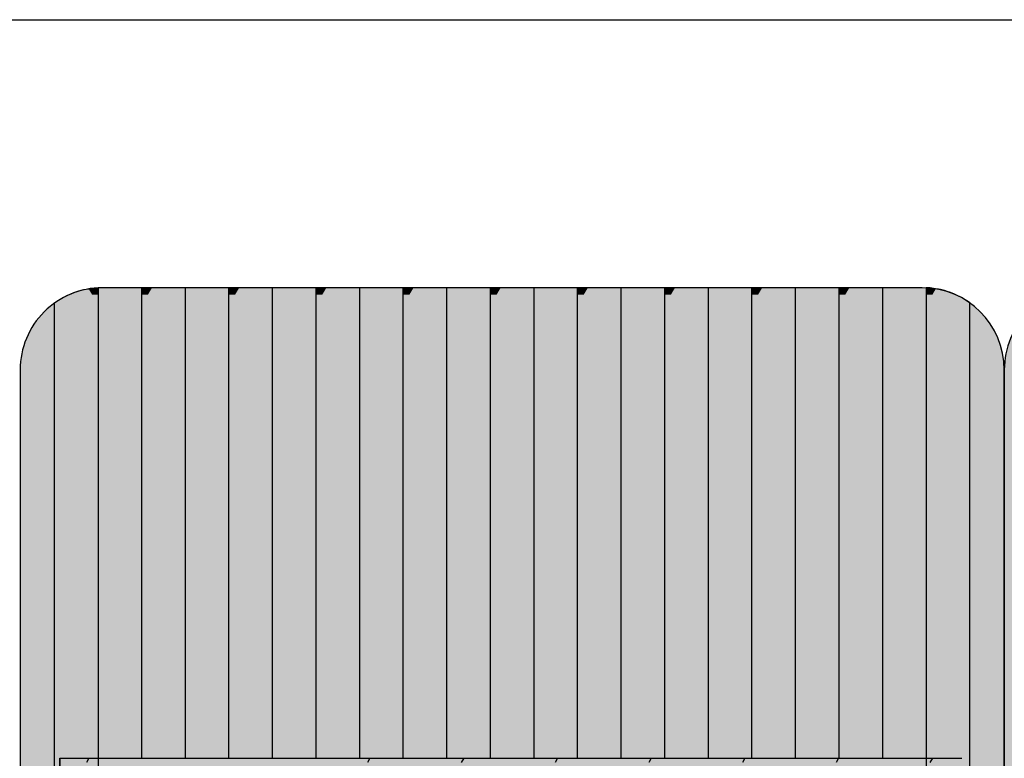
# Model space of a CAD drawing. Units: millimetres. Extents: x -27731 to -6731, y 88 to 14938.
# Drawn here: x -14766 to -14166, y 9309 to 9759 of the extents above; entities that cross this region are included whole.
import ezdxf

# ---------------------------------------------------------------- set-up
doc = ezdxf.new("R2010")
doc.units = ezdxf.units.MM

# ---------------------------------------------------------------- blocks, each defined once
blk = doc.blocks.new('indrän_moduli_päältä')
h = blk.add_hatch(color=9)
edge = h.paths.add_edge_path()
edge.add_line((-250, 0), (250, 0))
edge.add_arc((250, 50), 50, 270, 360)
edge.add_line((300, 50), (300, 1150))
edge.add_arc((250, 1150), 50, 0, 90)
edge.add_line((250, 1200), (-250, 1200))
edge.add_arc((-250, 1150), 50, 90, 180)
edge.add_line((-300, 1150), (-300, 50))
edge.add_arc((-250, 50), 50, 180, 270)
for color, points in [(256, [(-279.03, 1190.71), (-279.03, 9.17), (-276.99, 7.79), (-275.17, 6.68), (-273.81, 5.91), (-270.94, 4.48), (-269.59, 3.88), (-267.21, 2.94), (-265.23, 2.26), (-263.45, 1.72), (-261.15, 1.14), (-259.84, 0.86), (-258.12, 0.55), (-256.81, 0.35), (-254.87, 0.12), (-253.33, -0.01), (-252.44, -0.06), (-252.44, -0.06), (-252.44, 1199.94), (-253.33, 1199.89), (-254.87, 1199.76), (-256.81, 1199.53), (-258.12, 1199.34), (-259.84, 1199.02), (-261.15, 1198.74), (-263.45, 1198.16), (-265.23, 1197.62), (-267.21, 1196.94), (-269.59, 1196), (-270.94, 1195.41), (-273.81, 1193.97), (-275.17, 1193.2), (-276.99, 1192.09)]), (256, [(-225.86, 1200), (-199.29, 1200), (-199.29, 0), (-225.86, 0), (-225.86, 1200)]), (256, [(-172.71, 1200), (-146.14, 1200), (-146.14, 0), (-172.71, 0), (-172.71, 1200)]), (256, [(-119.57, 1200), (-93, 1200), (-93, 0), (-119.57, 0), (-119.57, 1200)]), (256, [(-66.43, 1200), (-39.86, 1200), (-39.86, 0), (-66.43, 0), (-66.43, 1200)]), (256, [(-13.29, 1200), (13.29, 1200), (13.29, 0), (-13.29, 0), (-13.29, 1200)]), (256, [(39.86, 1200), (66.43, 1200), (66.43, 0), (39.86, 0), (39.86, 1200)]), (256, [(93, 1200), (119.57, 1200), (119.57, 0), (93, 0), (93, 1200)]), (256, [(146.14, 1200), (172.71, 1200), (172.71, 0), (146.14, 0), (146.14, 1200)]), (256, [(199.29, 1200), (225.86, 1200), (225.86, 0), (199.29, 0), (199.29, 1200)]), (256, [(279.03, 1190.71), (279.03, 9.17), (276.99, 7.79), (275.17, 6.68), (273.81, 5.91), (270.94, 4.48), (269.59, 3.88), (267.21, 2.94), (265.23, 2.26), (263.45, 1.72), (261.15, 1.14), (259.84, 0.86), (258.12, 0.55), (256.81, 0.35), (254.87, 0.12), (253.33, -0.01), (252.44, -0.06), (252.44, -0.06), (252.44, 1199.94), (253.33, 1199.89), (254.87, 1199.76), (256.81, 1199.53), (258.12, 1199.34), (259.84, 1199.02), (261.15, 1198.74), (263.45, 1198.16), (265.23, 1197.62), (267.21, 1196.94), (269.59, 1196), (270.94, 1195.41), (273.81, 1193.97), (275.17, 1193.2), (276.99, 1192.09)]), (250, [(275.89, 286.94), (-274.11, 286.94), (-274.11, 386.94), (275.89, 386.94)]), (250, [(275.89, 386.94), (-274.11, 386.94), (-274.11, 286.94), (275.89, 286.94)]), (252, [(-270.44, 276.42), (-275.21, 284.67), (-279.01, 284.67), (-279.01, 268.17), (-275.21, 268.17)]), (252, [(-217.29, 276.48), (-222.06, 284.73), (-225.86, 284.73), (-225.86, 268.23), (-222.06, 268.23)]), (252, [(-164.15, 276.48), (-168.91, 284.73), (-172.71, 284.73), (-172.71, 268.23), (-168.91, 268.23)]), (252, [(-111.01, 276.48), (-115.77, 284.73), (-119.57, 284.73), (-119.57, 268.23), (-115.77, 268.23)]), (252, [(-57.86, 276.48), (-62.63, 284.73), (-66.43, 284.73), (-66.43, 268.23), (-62.63, 268.23)]), (252, [(-4.72, 276.48), (-9.48, 284.73), (-13.29, 284.73), (-13.29, 268.23), (-9.48, 268.23)]), (252, [(48.42, 276.48), (43.66, 284.73), (39.86, 284.73), (39.86, 268.23), (43.66, 268.23)]), (252, [(101.56, 276.48), (96.8, 284.73), (93, 284.73), (93, 268.23), (96.8, 268.23)]), (252, [(154.71, 276.48), (149.94, 284.73), (146.14, 284.73), (146.14, 268.23), (149.94, 268.23)]), (252, [(207.85, 276.48), (203.09, 284.73), (199.29, 284.73), (199.29, 268.23), (203.09, 268.23)]), (252, [(270.44, 276.42), (275.21, 284.67), (279.01, 284.67), (279.01, 268.17), (275.21, 268.17)]), (252, [(-270.46, 243.43), (-275.22, 251.68), (-279.03, 251.68), (-279.03, 235.18), (-275.22, 235.18)]), (252, [(-217.31, 243.49), (-222.07, 251.74), (-225.87, 251.74), (-225.87, 235.24), (-222.07, 235.24)]), (252, [(-164.17, 243.49), (-168.93, 251.74), (-172.73, 251.74), (-172.73, 235.24), (-168.93, 235.24)]), (252, [(-111.02, 243.49), (-115.79, 251.74), (-119.59, 251.74), (-119.59, 235.24), (-115.79, 235.24)]), (252, [(-57.88, 243.49), (-62.64, 251.74), (-66.45, 251.74), (-66.45, 235.24), (-62.64, 235.24)]), (252, [(-4.74, 243.49), (-9.5, 251.74), (-13.3, 251.74), (-13.3, 235.24), (-9.5, 235.24)]), (252, [(48.4, 243.49), (43.64, 251.74), (39.84, 251.74), (39.84, 235.24), (43.64, 235.24)]), (252, [(101.55, 243.49), (96.78, 251.74), (92.98, 251.74), (92.98, 235.24), (96.78, 235.24)]), (252, [(154.69, 243.49), (149.93, 251.74), (146.13, 251.74), (146.13, 235.24), (149.93, 235.24)]), (252, [(207.83, 243.49), (203.07, 251.74), (199.27, 251.74), (199.27, 235.24), (203.07, 235.24)]), (252, [(270.46, 243.43), (275.22, 251.68), (279.03, 251.68), (279.03, 235.18), (275.22, 235.18)]), (251, [(300, 212.56), (-300, 212.56), (-300, 223.81), (-300, 227.56), (300, 227.56)]), (252, [(-270.44, 210.43), (-275.21, 218.68), (-279.01, 218.68), (-279.01, 202.18), (-275.21, 202.18)]), (252, [(-217.29, 210.49), (-222.06, 218.74), (-225.86, 218.74), (-225.86, 202.24), (-222.06, 202.24)]), (252, [(-164.15, 210.49), (-168.91, 218.74), (-172.71, 218.74), (-172.71, 202.24), (-168.91, 202.24)]), (252, [(-111.01, 210.49), (-115.77, 218.74), (-119.57, 218.74), (-119.57, 202.24), (-115.77, 202.24)]), (252, [(-57.86, 210.49), (-62.63, 218.74), (-66.43, 218.74), (-66.43, 202.24), (-62.63, 202.24)]), (252, [(-4.72, 210.49), (-9.48, 218.74), (-13.29, 218.74), (-13.29, 202.24), (-9.48, 202.24)]), (252, [(48.42, 210.49), (43.66, 218.74), (39.86, 218.74), (39.86, 202.24), (43.66, 202.24)]), (252, [(101.56, 210.49), (96.8, 218.74), (93, 218.74), (93, 202.24), (96.8, 202.24)]), (252, [(154.71, 210.49), (149.94, 218.74), (146.14, 218.74), (146.14, 202.24), (149.94, 202.24)]), (252, [(207.85, 210.49), (203.09, 218.74), (199.29, 218.74), (199.29, 202.24), (203.09, 202.24)]), (252, [(270.44, 210.43), (275.21, 218.68), (279.01, 218.68), (279.01, 202.18), (275.21, 202.18)]), (252, [(-270.44, 177.44), (-275.21, 185.69), (-279.01, 185.69), (-279.01, 169.19), (-275.21, 169.19)]), (252, [(-217.29, 177.5), (-222.06, 185.74), (-225.86, 185.74), (-225.86, 169.25), (-222.06, 169.25)]), (252, [(-164.15, 177.5), (-168.91, 185.74), (-172.71, 185.74), (-172.71, 169.25), (-168.91, 169.25)]), (252, [(-111.01, 177.5), (-115.77, 185.74), (-119.57, 185.74), (-119.57, 169.25), (-115.77, 169.25)]), (252, [(-57.86, 177.5), (-62.63, 185.74), (-66.43, 185.74), (-66.43, 169.25), (-62.63, 169.25)]), (252, [(-4.72, 177.5), (-9.48, 185.74), (-13.29, 185.74), (-13.29, 169.25), (-9.48, 169.25)]), (252, [(48.42, 177.5), (43.66, 185.74), (39.86, 185.74), (39.86, 169.25), (43.66, 169.25)]), (252, [(101.56, 177.5), (96.8, 185.74), (93, 185.74), (93, 169.25), (96.8, 169.25)]), (252, [(154.71, 177.5), (149.94, 185.74), (146.14, 185.74), (146.14, 169.25), (149.94, 169.25)]), (252, [(207.85, 177.5), (203.09, 185.74), (199.29, 185.74), (199.29, 169.25), (203.09, 169.25)]), (252, [(270.44, 177.44), (275.21, 185.69), (279.01, 185.69), (279.01, 169.19), (275.21, 169.19)]), (252, [(-270.44, 144.44), (-275.21, 152.69), (-279.01, 152.69), (-279.01, 136.19), (-275.21, 136.19)]), (252, [(-217.29, 144.5), (-222.06, 152.75), (-225.86, 152.75), (-225.86, 136.25), (-222.06, 136.25)]), (252, [(-164.15, 144.5), (-168.91, 152.75), (-172.71, 152.75), (-172.71, 136.25), (-168.91, 136.25)]), (252, [(-111.01, 144.5), (-115.77, 152.75), (-119.57, 152.75), (-119.57, 136.25), (-115.77, 136.25)]), (252, [(-57.86, 144.5), (-62.63, 152.75), (-66.43, 152.75), (-66.43, 136.25), (-62.63, 136.25)]), (252, [(-4.72, 144.5), (-9.48, 152.75), (-13.29, 152.75), (-13.29, 136.25), (-9.48, 136.25)]), (252, [(48.42, 144.5), (43.66, 152.75), (39.86, 152.75), (39.86, 136.25), (43.66, 136.25)]), (252, [(101.56, 144.5), (96.8, 152.75), (93, 152.75), (93, 136.25), (96.8, 136.25)]), (252, [(154.71, 144.5), (149.94, 152.75), (146.14, 152.75), (146.14, 136.25), (149.94, 136.25)]), (252, [(207.85, 144.5), (203.09, 152.75), (199.29, 152.75), (199.29, 136.25), (203.09, 136.25)]), (252, [(270.44, 144.44), (275.21, 152.69), (279.01, 152.69), (279.01, 136.19), (275.21, 136.19)]), (252, [(-270.44, 111.45), (-275.21, 119.69), (-279.01, 119.69), (-279.01, 103.2), (-275.21, 103.2)]), (252, [(-217.29, 111.5), (-222.06, 119.75), (-225.86, 119.75), (-225.86, 103.26), (-222.06, 103.26)]), (252, [(-164.15, 111.5), (-168.91, 119.75), (-172.71, 119.75), (-172.71, 103.26), (-168.91, 103.26)]), (252, [(-111.01, 111.5), (-115.77, 119.75), (-119.57, 119.75), (-119.57, 103.26), (-115.77, 103.26)]), (252, [(-57.86, 111.5), (-62.63, 119.75), (-66.43, 119.75), (-66.43, 103.26), (-62.63, 103.26)]), (252, [(-4.72, 111.5), (-9.48, 119.75), (-13.29, 119.75), (-13.29, 103.26), (-9.48, 103.26)]), (252, [(48.42, 111.5), (43.66, 119.75), (39.86, 119.75), (39.86, 103.26), (43.66, 103.26)]), (252, [(101.56, 111.5), (96.8, 119.75), (93, 119.75), (93, 103.26), (96.8, 103.26)]), (252, [(154.71, 111.5), (149.94, 119.75), (146.14, 119.75), (146.14, 103.26), (149.94, 103.26)]), (252, [(207.85, 111.5), (203.09, 119.75), (199.29, 119.75), (199.29, 103.26), (203.09, 103.26)]), (252, [(270.44, 111.45), (275.21, 119.69), (279.01, 119.69), (279.01, 103.2), (275.21, 103.2)]), (252, [(-270.46, 78.45), (-275.22, 86.7), (-279.03, 86.7), (-279.03, 70.2), (-275.22, 70.2)]), (252, [(-217.31, 78.51), (-222.07, 86.76), (-225.87, 86.76), (-225.87, 70.26), (-222.07, 70.26)]), (252, [(-164.17, 78.51), (-168.93, 86.76), (-172.73, 86.76), (-172.73, 70.26), (-168.93, 70.26)]), (252, [(-111.02, 78.51), (-115.79, 86.76), (-119.59, 86.76), (-119.59, 70.26), (-115.79, 70.26)]), (252, [(-57.88, 78.51), (-62.64, 86.76), (-66.45, 86.76), (-66.45, 70.26), (-62.64, 70.26)]), (252, [(-4.74, 78.51), (-9.5, 86.76), (-13.3, 86.76), (-13.3, 70.26), (-9.5, 70.26)]), (252, [(48.4, 78.51), (43.64, 86.76), (39.84, 86.76), (39.84, 70.26), (43.64, 70.26)]), (252, [(101.55, 78.51), (96.78, 86.76), (92.98, 86.76), (92.98, 70.26), (96.78, 70.26)]), (252, [(154.69, 78.51), (149.93, 86.76), (146.13, 86.76), (146.13, 70.26), (149.93, 70.26)]), (252, [(207.83, 78.51), (203.07, 86.76), (199.27, 86.76), (199.27, 70.26), (203.07, 70.26)]), (252, [(270.46, 78.45), (275.22, 86.7), (279.03, 86.7), (279.03, 70.2), (275.22, 70.2)]), (252, [(-270.46, 45.45), (-275.22, 53.7), (-279.03, 53.7), (-279.03, 37.21), (-275.22, 37.21)]), (252, [(-217.31, 45.51), (-222.07, 53.76), (-225.87, 53.76), (-225.87, 37.26), (-222.07, 37.26)]), (252, [(-164.17, 45.51), (-168.93, 53.76), (-172.73, 53.76), (-172.73, 37.26), (-168.93, 37.26)]), (252, [(-111.02, 45.51), (-115.79, 53.76), (-119.59, 53.76), (-119.59, 37.26), (-115.79, 37.26)]), (252, [(-57.88, 45.51), (-62.64, 53.76), (-66.45, 53.76), (-66.45, 37.26), (-62.64, 37.26)]), (252, [(-4.74, 45.51), (-9.5, 53.76), (-13.3, 53.76), (-13.3, 37.26), (-9.5, 37.26)]), (252, [(48.4, 45.51), (43.64, 53.76), (39.84, 53.76), (39.84, 37.26), (43.64, 37.26)]), (252, [(101.55, 45.51), (96.78, 53.76), (92.98, 53.76), (92.98, 37.26), (96.78, 37.26)]), (252, [(154.69, 45.51), (149.93, 53.76), (146.13, 53.76), (146.13, 37.26), (149.93, 37.26)]), (252, [(207.83, 45.51), (203.07, 53.76), (199.27, 53.76), (199.27, 37.26), (203.07, 37.26)]), (252, [(270.46, 45.45), (275.22, 53.7), (279.03, 53.7), (279.03, 37.21), (275.22, 37.21)]), (252, [(-275.21, 20.71), (-279.01, 20.71), (-279.01, 9.16), (-276.99, 7.79), (-275.17, 6.68), (-274.12, 6.09), (-270.44, 12.46)]), (252, [(-217.29, 12.52), (-222.06, 20.77), (-225.86, 20.77), (-225.86, 4.27), (-222.06, 4.27)]), (252, [(-164.15, 12.52), (-168.91, 20.77), (-172.71, 20.77), (-172.71, 4.27), (-168.91, 4.27)]), (252, [(-111.01, 12.52), (-115.77, 20.77), (-119.57, 20.77), (-119.57, 4.27), (-115.77, 4.27)]), (252, [(-57.86, 12.52), (-62.63, 20.77), (-66.43, 20.77), (-66.43, 4.27), (-62.63, 4.27)]), (252, [(-4.72, 12.52), (-9.48, 20.77), (-13.29, 20.77), (-13.29, 4.27), (-9.48, 4.27)]), (252, [(48.42, 12.52), (43.66, 20.77), (39.86, 20.77), (39.86, 4.27), (43.66, 4.27)]), (252, [(101.56, 12.52), (96.8, 20.77), (93, 20.77), (93, 4.27), (96.8, 4.27)]), (252, [(154.71, 12.52), (149.94, 20.77), (146.14, 20.77), (146.14, 4.27), (149.94, 4.27)]), (252, [(207.85, 12.52), (203.09, 20.77), (199.29, 20.77), (199.29, 4.27), (203.09, 4.27)]), (252, [(275.21, 20.71), (279.01, 20.71), (279.01, 9.16), (276.99, 7.79), (275.17, 6.68), (274.12, 6.09), (270.44, 12.46)]), (252, [(-258.31, 0.58), (-258.12, 0.55), (-256.81, 0.35), (-254.87, 0.12), (-253.33, -0.01), (-252.44, -0.06), (-252.44, 4.21), (-256.16, 4.21), (-258.31, 0.58)]), (252, [(-199.29, 4.27), (-203.01, 4.27), (-205.54, 0), (-199.29, 0)]), (252, [(-146.14, 4.27), (-149.86, 4.27), (-152.4, 0), (-146.14, 0)]), (252, [(-93, 4.27), (-96.72, 4.27), (-99.26, 0), (-93, 0)]), (252, [(-39.86, 4.27), (-43.58, 4.27), (-46.11, 0), (-39.86, 0)]), (252, [(13.29, 4.27), (9.57, 4.27), (7.03, 0), (13.29, 0)]), (252, [(66.43, 4.27), (62.71, 4.27), (60.17, 0), (66.43, 0)]), (252, [(119.57, 4.27), (115.85, 4.27), (113.31, 0), (119.57, 0)]), (252, [(172.71, 4.27), (168.99, 4.27), (166.46, 0), (172.71, 0)]), (252, [(225.86, 4.27), (222.14, 4.27), (219.6, 0), (225.86, 0)]), (252, [(258.31, 0.58), (258.12, 0.55), (256.81, 0.35), (254.87, 0.12), (253.33, -0.01), (252.44, -0.06), (252.44, 4.21), (256.16, 4.21), (258.31, 0.58)])]:
    blk.add_hatch(color=color).paths.add_polyline_path(points)
h = blk.add_hatch(color=252)
h.paths.add_polyline_path([(-252.44, 400.16), (-256.15, 400.16), (-260.92, 391.91), (-256.16, 383.66), (-252.44, 383.66)])
h.paths.add_polyline_path([(-252.44, 367.16), (-256.16, 367.16), (-260.92, 358.91), (-256.16, 350.66), (-252.44, 350.66)])
h.paths.add_polyline_path([(-252.44, 334.17), (-256.16, 334.17), (-260.92, 325.92), (-256.16, 317.67), (-252.44, 317.67)])
h.paths.add_polyline_path([(-252.44, 301.17), (-256.16, 301.17), (-260.92, 292.92), (-256.16, 284.67), (-252.44, 284.67)])
h = blk.add_hatch(color=252)
h.paths.add_polyline_path([(-199.28, 400.22), (-203, 400.22), (-207.77, 391.97), (-203, 383.72), (-199.28, 383.72)])
h.paths.add_polyline_path([(-199.28, 367.22), (-203, 367.22), (-207.77, 358.97), (-203, 350.72), (-199.28, 350.72)])
h.paths.add_polyline_path([(-199.28, 334.22), (-203, 334.22), (-207.77, 325.98), (-203, 317.73), (-199.28, 317.73)])
h.paths.add_polyline_path([(-199.28, 301.23), (-203, 301.23), (-207.77, 292.98), (-203, 284.73), (-199.28, 284.73)])
h = blk.add_hatch(color=252)
h.paths.add_polyline_path([(-146.14, 400.22), (-149.86, 400.22), (-154.62, 391.97), (-149.86, 383.72), (-146.14, 383.72)])
h.paths.add_polyline_path([(-146.14, 367.22), (-149.86, 367.22), (-154.62, 358.97), (-149.86, 350.72), (-146.14, 350.72)])
h.paths.add_polyline_path([(-146.14, 334.22), (-149.86, 334.22), (-154.62, 325.98), (-149.86, 317.73), (-146.14, 317.73)])
h.paths.add_polyline_path([(-146.14, 301.23), (-149.86, 301.23), (-154.62, 292.98), (-149.86, 284.73), (-146.14, 284.73)])
h = blk.add_hatch(color=252)
h.paths.add_polyline_path([(-93, 400.22), (-96.72, 400.22), (-101.48, 391.97), (-96.72, 383.72), (-93, 383.72)])
h.paths.add_polyline_path([(-93, 367.22), (-96.72, 367.22), (-101.48, 358.97), (-96.72, 350.72), (-93, 350.72)])
h.paths.add_polyline_path([(-93, 334.22), (-96.72, 334.22), (-101.48, 325.98), (-96.72, 317.73), (-93, 317.73)])
h.paths.add_polyline_path([(-93, 301.23), (-96.72, 301.23), (-101.48, 292.98), (-96.72, 284.73), (-93, 284.73)])
h = blk.add_hatch(color=252)
h.paths.add_polyline_path([(-39.86, 400.22), (-43.57, 400.22), (-48.34, 391.97), (-43.58, 383.72), (-39.86, 383.72)])
h.paths.add_polyline_path([(-39.86, 367.22), (-43.58, 367.22), (-48.34, 358.97), (-43.58, 350.72), (-39.86, 350.72)])
h.paths.add_polyline_path([(-39.86, 334.22), (-43.58, 334.22), (-48.34, 325.98), (-43.58, 317.73), (-39.86, 317.73)])
h.paths.add_polyline_path([(-39.86, 301.23), (-43.58, 301.23), (-48.34, 292.98), (-43.58, 284.73), (-39.86, 284.73)])
h = blk.add_hatch(color=252)
h.paths.add_polyline_path([(13.29, 400.22), (9.57, 400.22), (4.8, 391.97), (9.57, 383.72), (13.29, 383.72)])
h.paths.add_polyline_path([(13.29, 367.22), (9.57, 367.22), (4.8, 358.97), (9.57, 350.72), (13.29, 350.72)])
h.paths.add_polyline_path([(13.29, 334.22), (9.57, 334.22), (4.8, 325.98), (9.57, 317.73), (13.29, 317.73)])
h.paths.add_polyline_path([(13.29, 301.23), (9.57, 301.23), (4.8, 292.98), (9.57, 284.73), (13.29, 284.73)])
h = blk.add_hatch(color=252)
h.paths.add_polyline_path([(66.43, 400.22), (62.71, 400.22), (57.95, 391.97), (62.71, 383.72), (66.43, 383.72)])
h.paths.add_polyline_path([(66.43, 367.22), (62.71, 367.22), (57.95, 358.97), (62.71, 350.72), (66.43, 350.72)])
h.paths.add_polyline_path([(66.43, 334.22), (62.71, 334.22), (57.95, 325.98), (62.71, 317.73), (66.43, 317.73)])
h.paths.add_polyline_path([(66.43, 301.23), (62.71, 301.23), (57.95, 292.98), (62.71, 284.73), (66.43, 284.73)])
h = blk.add_hatch(color=252)
h.paths.add_polyline_path([(119.57, 400.22), (115.85, 400.22), (111.09, 391.97), (115.85, 383.72), (119.57, 383.72)])
h.paths.add_polyline_path([(119.57, 367.22), (115.85, 367.22), (111.09, 358.97), (115.85, 350.72), (119.57, 350.72)])
h.paths.add_polyline_path([(119.57, 334.22), (115.85, 334.22), (111.09, 325.98), (115.85, 317.73), (119.57, 317.73)])
h.paths.add_polyline_path([(119.57, 301.23), (115.85, 301.23), (111.09, 292.98), (115.85, 284.73), (119.57, 284.73)])
h = blk.add_hatch(color=252)
h.paths.add_polyline_path([(172.72, 400.22), (169, 400.22), (164.23, 391.97), (169, 383.72), (172.72, 383.72)])
h.paths.add_polyline_path([(172.72, 367.22), (169, 367.22), (164.23, 358.97), (169, 350.72), (172.72, 350.72)])
h.paths.add_polyline_path([(172.72, 334.22), (169, 334.22), (164.23, 325.98), (169, 317.73), (172.72, 317.73)])
h.paths.add_polyline_path([(172.72, 301.23), (169, 301.23), (164.23, 292.98), (169, 284.73), (172.72, 284.73)])
h = blk.add_hatch(color=252)
h.paths.add_polyline_path([(225.86, 400.22), (222.14, 400.22), (217.38, 391.97), (222.14, 383.72), (225.86, 383.72)])
h.paths.add_polyline_path([(225.86, 367.22), (222.14, 367.22), (217.38, 358.97), (222.14, 350.72), (225.86, 350.72)])
h.paths.add_polyline_path([(225.86, 334.22), (222.14, 334.22), (217.38, 325.98), (222.14, 317.73), (225.86, 317.73)])
h.paths.add_polyline_path([(225.86, 301.23), (222.14, 301.23), (217.38, 292.98), (222.14, 284.73), (225.86, 284.73)])
h = blk.add_hatch(color=252)
h.paths.add_polyline_path([(252.44, 400.16), (256.15, 400.16), (260.92, 391.91), (256.16, 383.66), (252.44, 383.66)])
h.paths.add_polyline_path([(252.44, 367.16), (256.16, 367.16), (260.92, 358.91), (256.16, 350.66), (252.44, 350.66)])
h.paths.add_polyline_path([(252.44, 334.17), (256.16, 334.17), (260.92, 325.92), (256.16, 317.67), (252.44, 317.67)])
h.paths.add_polyline_path([(252.44, 301.17), (256.16, 301.17), (260.92, 292.92), (256.16, 284.67), (252.44, 284.67)])
h = blk.add_hatch(color=252)
h.paths.add_polyline_path([(-252.42, 268.17), (-256.14, 268.17), (-260.9, 259.93), (-256.14, 251.68), (-252.42, 251.68)])
h.paths.add_polyline_path([(-252.42, 235.18), (-256.14, 235.18), (-260.9, 226.93), (-256.14, 218.68), (-252.42, 218.68)])
h.paths.add_polyline_path([(-252.42, 202.18), (-256.14, 202.18), (-260.9, 193.93), (-256.14, 185.69), (-252.42, 185.69)])
h.paths.add_polyline_path([(-252.42, 169.19), (-256.14, 169.19), (-260.9, 160.94), (-256.14, 152.69), (-252.42, 152.69)])
h = blk.add_hatch(color=252)
h.paths.add_polyline_path([(-199.27, 268.23), (-202.99, 268.23), (-207.75, 259.98), (-202.99, 251.74), (-199.27, 251.74)])
h.paths.add_polyline_path([(-199.27, 235.24), (-202.99, 235.24), (-207.75, 226.99), (-202.99, 218.74), (-199.27, 218.74)])
h.paths.add_polyline_path([(-199.27, 202.24), (-202.99, 202.24), (-207.75, 193.99), (-202.99, 185.74), (-199.27, 185.74)])
h.paths.add_polyline_path([(-199.27, 169.25), (-202.99, 169.25), (-207.75, 161), (-202.99, 152.75), (-199.27, 152.75)])
h = blk.add_hatch(color=252)
h.paths.add_polyline_path([(-146.13, 268.23), (-149.84, 268.23), (-154.61, 259.98), (-149.85, 251.74), (-146.13, 251.74)])
h.paths.add_polyline_path([(-146.13, 235.24), (-149.85, 235.24), (-154.61, 226.99), (-149.85, 218.74), (-146.13, 218.74)])
h.paths.add_polyline_path([(-146.13, 202.24), (-149.85, 202.24), (-154.61, 193.99), (-149.85, 185.74), (-146.13, 185.74)])
h.paths.add_polyline_path([(-146.13, 169.25), (-149.85, 169.25), (-154.61, 161), (-149.85, 152.75), (-146.13, 152.75)])
h = blk.add_hatch(color=252)
h.paths.add_polyline_path([(-92.98, 268.23), (-96.7, 268.23), (-101.46, 259.98), (-96.7, 251.74), (-92.98, 251.74)])
h.paths.add_polyline_path([(-92.98, 235.24), (-96.7, 235.24), (-101.46, 226.99), (-96.7, 218.74), (-92.98, 218.74)])
h.paths.add_polyline_path([(-92.98, 202.24), (-96.7, 202.24), (-101.46, 193.99), (-96.7, 185.74), (-92.98, 185.74)])
h.paths.add_polyline_path([(-92.98, 169.25), (-96.7, 169.25), (-101.46, 161), (-96.7, 152.75), (-92.98, 152.75)])
h = blk.add_hatch(color=252)
h.paths.add_polyline_path([(-39.84, 268.23), (-43.56, 268.23), (-48.32, 259.98), (-43.56, 251.74), (-39.84, 251.74)])
h.paths.add_polyline_path([(-39.84, 235.24), (-43.56, 235.24), (-48.32, 226.99), (-43.56, 218.74), (-39.84, 218.74)])
h.paths.add_polyline_path([(-39.84, 202.24), (-43.56, 202.24), (-48.32, 193.99), (-43.56, 185.74), (-39.84, 185.74)])
h.paths.add_polyline_path([(-39.84, 169.25), (-43.56, 169.25), (-48.32, 161), (-43.56, 152.75), (-39.84, 152.75)])
h = blk.add_hatch(color=252)
h.paths.add_polyline_path([(13.3, 268.23), (9.59, 268.23), (4.82, 259.98), (9.58, 251.74), (13.3, 251.74)])
h.paths.add_polyline_path([(13.3, 235.24), (9.58, 235.24), (4.82, 226.99), (9.58, 218.74), (13.3, 218.74)])
h.paths.add_polyline_path([(13.3, 202.24), (9.58, 202.24), (4.82, 193.99), (9.58, 185.74), (13.3, 185.74)])
h.paths.add_polyline_path([(13.3, 169.25), (9.58, 169.25), (4.82, 161), (9.58, 152.75), (13.3, 152.75)])
h = blk.add_hatch(color=252)
h.paths.add_polyline_path([(66.45, 268.23), (62.73, 268.23), (57.96, 259.98), (62.73, 251.74), (66.45, 251.74)])
h.paths.add_polyline_path([(66.45, 235.24), (62.73, 235.24), (57.96, 226.99), (62.73, 218.74), (66.45, 218.74)])
h.paths.add_polyline_path([(66.45, 202.24), (62.73, 202.24), (57.96, 193.99), (62.73, 185.74), (66.45, 185.74)])
h.paths.add_polyline_path([(66.45, 169.25), (62.73, 169.25), (57.96, 161), (62.73, 152.75), (66.45, 152.75)])
h = blk.add_hatch(color=252)
h.paths.add_polyline_path([(119.59, 268.23), (115.87, 268.23), (111.11, 259.98), (115.87, 251.74), (119.59, 251.74)])
h.paths.add_polyline_path([(119.59, 235.24), (115.87, 235.24), (111.11, 226.99), (115.87, 218.74), (119.59, 218.74)])
h.paths.add_polyline_path([(119.59, 202.24), (115.87, 202.24), (111.11, 193.99), (115.87, 185.74), (119.59, 185.74)])
h.paths.add_polyline_path([(119.59, 169.25), (115.87, 169.25), (111.11, 161), (115.87, 152.75), (119.59, 152.75)])
h = blk.add_hatch(color=252)
h.paths.add_polyline_path([(172.73, 268.23), (169.01, 268.23), (164.25, 259.98), (169.01, 251.74), (172.73, 251.74)])
h.paths.add_polyline_path([(172.73, 235.24), (169.01, 235.24), (164.25, 226.99), (169.01, 218.74), (172.73, 218.74)])
h.paths.add_polyline_path([(172.73, 202.24), (169.01, 202.24), (164.25, 193.99), (169.01, 185.74), (172.73, 185.74)])
h.paths.add_polyline_path([(172.73, 169.25), (169.01, 169.25), (164.25, 161), (169.01, 152.75), (172.73, 152.75)])
h = blk.add_hatch(color=252)
h.paths.add_polyline_path([(225.87, 268.23), (222.16, 268.23), (217.39, 259.98), (222.15, 251.74), (225.87, 251.74)])
h.paths.add_polyline_path([(225.87, 235.24), (222.15, 235.24), (217.39, 226.99), (222.15, 218.74), (225.87, 218.74)])
h.paths.add_polyline_path([(225.87, 202.24), (222.15, 202.24), (217.39, 193.99), (222.15, 185.74), (225.87, 185.74)])
h.paths.add_polyline_path([(225.87, 169.25), (222.15, 169.25), (217.39, 161), (222.15, 152.75), (225.87, 152.75)])
h = blk.add_hatch(color=252)
h.paths.add_polyline_path([(252.42, 268.17), (256.14, 268.17), (260.9, 259.93), (256.14, 251.68), (252.42, 251.68)])
h.paths.add_polyline_path([(252.42, 235.18), (256.14, 235.18), (260.9, 226.93), (256.14, 218.68), (252.42, 218.68)])
h.paths.add_polyline_path([(252.42, 202.18), (256.14, 202.18), (260.9, 193.93), (256.14, 185.69), (252.42, 185.69)])
h.paths.add_polyline_path([(252.42, 169.19), (256.14, 169.19), (260.9, 160.94), (256.14, 152.69), (252.42, 152.69)])
h = blk.add_hatch(color=252)
h.paths.add_polyline_path([(-252.42, 136.19), (-256.14, 136.19), (-260.9, 127.94), (-256.14, 119.69), (-252.42, 119.69)])
h.paths.add_polyline_path([(-252.42, 103.2), (-256.14, 103.2), (-260.9, 94.95), (-256.14, 86.7), (-252.42, 86.7)])
h.paths.add_polyline_path([(-252.42, 70.2), (-256.14, 70.2), (-260.9, 61.95), (-256.14, 53.7), (-252.42, 53.7)])
h.paths.add_polyline_path([(-252.42, 37.21), (-256.14, 37.21), (-260.9, 28.96), (-256.14, 20.71), (-252.42, 20.71)])
h = blk.add_hatch(color=252)
h.paths.add_polyline_path([(-199.27, 136.25), (-202.99, 136.25), (-207.75, 128), (-202.99, 119.75), (-199.27, 119.75)])
h.paths.add_polyline_path([(-199.27, 103.26), (-202.99, 103.26), (-207.75, 95.01), (-202.99, 86.76), (-199.27, 86.76)])
h.paths.add_polyline_path([(-199.27, 70.26), (-202.99, 70.26), (-207.75, 62.01), (-202.99, 53.76), (-199.27, 53.76)])
h.paths.add_polyline_path([(-199.27, 37.26), (-202.99, 37.26), (-207.75, 29.02), (-202.99, 20.77), (-199.27, 20.77)])
h = blk.add_hatch(color=252)
h.paths.add_polyline_path([(-146.13, 136.25), (-149.84, 136.25), (-154.61, 128), (-149.85, 119.75), (-146.13, 119.75)])
h.paths.add_polyline_path([(-146.13, 103.26), (-149.85, 103.26), (-154.61, 95.01), (-149.85, 86.76), (-146.13, 86.76)])
h.paths.add_polyline_path([(-146.13, 70.26), (-149.85, 70.26), (-154.61, 62.01), (-149.85, 53.76), (-146.13, 53.76)])
h.paths.add_polyline_path([(-146.13, 37.26), (-149.85, 37.26), (-154.61, 29.02), (-149.85, 20.77), (-146.13, 20.77)])
h = blk.add_hatch(color=252)
h.paths.add_polyline_path([(-92.98, 136.25), (-96.7, 136.25), (-101.46, 128), (-96.7, 119.75), (-92.98, 119.75)])
h.paths.add_polyline_path([(-92.98, 103.26), (-96.7, 103.26), (-101.46, 95.01), (-96.7, 86.76), (-92.98, 86.76)])
h.paths.add_polyline_path([(-92.98, 70.26), (-96.7, 70.26), (-101.46, 62.01), (-96.7, 53.76), (-92.98, 53.76)])
h.paths.add_polyline_path([(-92.98, 37.26), (-96.7, 37.26), (-101.46, 29.02), (-96.7, 20.77), (-92.98, 20.77)])
h = blk.add_hatch(color=252)
h.paths.add_polyline_path([(-39.84, 136.25), (-43.56, 136.25), (-48.32, 128), (-43.56, 119.75), (-39.84, 119.75)])
h.paths.add_polyline_path([(-39.84, 103.26), (-43.56, 103.26), (-48.32, 95.01), (-43.56, 86.76), (-39.84, 86.76)])
h.paths.add_polyline_path([(-39.84, 70.26), (-43.56, 70.26), (-48.32, 62.01), (-43.56, 53.76), (-39.84, 53.76)])
h.paths.add_polyline_path([(-39.84, 37.26), (-43.56, 37.26), (-48.32, 29.02), (-43.56, 20.77), (-39.84, 20.77)])
h = blk.add_hatch(color=252)
h.paths.add_polyline_path([(13.3, 136.25), (9.59, 136.25), (4.82, 128), (9.58, 119.75), (13.3, 119.75)])
h.paths.add_polyline_path([(13.3, 103.26), (9.58, 103.26), (4.82, 95.01), (9.58, 86.76), (13.3, 86.76)])
h.paths.add_polyline_path([(13.3, 70.26), (9.58, 70.26), (4.82, 62.01), (9.58, 53.76), (13.3, 53.76)])
h.paths.add_polyline_path([(13.3, 37.26), (9.58, 37.26), (4.82, 29.02), (9.58, 20.77), (13.3, 20.77)])
h = blk.add_hatch(color=252)
h.paths.add_polyline_path([(66.45, 136.25), (62.73, 136.25), (57.96, 128), (62.73, 119.75), (66.45, 119.75)])
h.paths.add_polyline_path([(66.45, 103.26), (62.73, 103.26), (57.96, 95.01), (62.73, 86.76), (66.45, 86.76)])
h.paths.add_polyline_path([(66.45, 70.26), (62.73, 70.26), (57.96, 62.01), (62.73, 53.76), (66.45, 53.76)])
h.paths.add_polyline_path([(66.45, 37.26), (62.73, 37.26), (57.96, 29.02), (62.73, 20.77), (66.45, 20.77)])
h = blk.add_hatch(color=252)
h.paths.add_polyline_path([(119.59, 136.25), (115.87, 136.25), (111.11, 128), (115.87, 119.75), (119.59, 119.75)])
h.paths.add_polyline_path([(119.59, 103.26), (115.87, 103.26), (111.11, 95.01), (115.87, 86.76), (119.59, 86.76)])
h.paths.add_polyline_path([(119.59, 70.26), (115.87, 70.26), (111.11, 62.01), (115.87, 53.76), (119.59, 53.76)])
h.paths.add_polyline_path([(119.59, 37.26), (115.87, 37.26), (111.11, 29.02), (115.87, 20.77), (119.59, 20.77)])
h = blk.add_hatch(color=252)
h.paths.add_polyline_path([(172.73, 136.25), (169.01, 136.25), (164.25, 128), (169.01, 119.75), (172.73, 119.75)])
h.paths.add_polyline_path([(172.73, 103.26), (169.01, 103.26), (164.25, 95.01), (169.01, 86.76), (172.73, 86.76)])
h.paths.add_polyline_path([(172.73, 70.26), (169.01, 70.26), (164.25, 62.01), (169.01, 53.76), (172.73, 53.76)])
h.paths.add_polyline_path([(172.73, 37.26), (169.01, 37.26), (164.25, 29.02), (169.01, 20.77), (172.73, 20.77)])
h = blk.add_hatch(color=252)
h.paths.add_polyline_path([(225.87, 136.25), (222.16, 136.25), (217.39, 128), (222.15, 119.75), (225.87, 119.75)])
h.paths.add_polyline_path([(225.87, 103.26), (222.15, 103.26), (217.39, 95.01), (222.15, 86.76), (225.87, 86.76)])
h.paths.add_polyline_path([(225.87, 70.26), (222.15, 70.26), (217.39, 62.01), (222.15, 53.76), (225.87, 53.76)])
h.paths.add_polyline_path([(225.87, 37.26), (222.15, 37.26), (217.39, 29.02), (222.15, 20.77), (225.87, 20.77)])
h = blk.add_hatch(color=252)
h.paths.add_polyline_path([(252.42, 136.19), (256.14, 136.19), (260.9, 127.94), (256.14, 119.69), (252.42, 119.69)])
h.paths.add_polyline_path([(252.42, 103.2), (256.14, 103.2), (260.9, 94.95), (256.14, 86.7), (252.42, 86.7)])
h.paths.add_polyline_path([(252.42, 70.2), (256.14, 70.2), (260.9, 61.95), (256.14, 53.7), (252.42, 53.7)])
h.paths.add_polyline_path([(252.42, 37.21), (256.14, 37.21), (260.9, 28.96), (256.14, 20.71), (252.42, 20.71)])
for p, q in [((-252.44, -0.06), (-252.44, 1199.94)), ((252.44, -0.06), (252.44, 1199.94)), ((-279.03, 1190.71), (-279.03, 9.17)), ((279.03, 1190.71), (279.03, 9.17)), ((-300, 1150), (-300, 50)), ((300, 50), (300, 1150)), ((275.89, 386.94), (275.89, 286.94)), ((275.89, 286.94), (275.89, 386.94)), ((275.89, 286.94), (-274.11, 286.94)), ((-225.86, 286.94), (-225.86, 0)), ((-199.29, 286.94), (-199.29, 0)), ((-172.71, 286.94), (-172.71, 0)), ((-146.14, 286.94), (-146.14, 0)), ((-119.57, 286.94), (-119.57, 0)), ((-93, 286.94), (-93, 0)), ((-66.43, 286.94), (-66.43, 0)), ((-39.86, 286.94), (-39.86, 0)), ((-13.29, 286.94), (-13.29, 0)), ((13.29, 286.94), (13.29, 0)), ((39.86, 286.94), (39.86, 0)), ((66.43, 286.94), (66.43, 0)), ((93, 286.94), (93, 0)), ((119.57, 286.94), (119.57, 0)), ((146.14, 286.94), (146.14, 0)), ((172.71, 286.94), (172.71, 0)), ((199.29, 286.94), (199.29, 0)), ((225.86, 286.94), (225.86, 0)), ((-279.03, 9.17), (-276.99, 7.79)), ((-276.99, 7.79), (-275.17, 6.68)), ((-275.17, 6.68), (-273.81, 5.91)), ((275.17, 6.68), (273.81, 5.91)), ((276.99, 7.79), (275.17, 6.68)), ((279.03, 9.17), (276.99, 7.79)), ((-273.81, 5.91), (-270.94, 4.48)), ((-270.94, 4.48), (-269.59, 3.88)), ((-269.59, 3.88), (-267.21, 2.94)), ((-267.21, 2.94), (-265.23, 2.26)), ((-265.23, 2.26), (-263.45, 1.72)), ((-263.45, 1.72), (-261.15, 1.14)), ((-261.15, 1.14), (-259.84, 0.86)), ((-259.84, 0.86), (-258.12, 0.55)), ((-258.12, 0.55), (-256.81, 0.35)), ((-256.81, 0.35), (-254.87, 0.12)), ((-254.87, 0.12), (-253.33, -0.01)), ((-250, 0), (250, 0)), ((254.87, 0.12), (253.33, -0.01)), ((256.81, 0.35), (254.87, 0.12)), ((258.12, 0.55), (256.81, 0.35)), ((259.84, 0.86), (258.12, 0.55)), ((261.15, 1.14), (259.84, 0.86)), ((263.45, 1.72), (261.15, 1.14)), ((265.23, 2.26), (263.45, 1.72)), ((267.21, 2.94), (265.23, 2.26)), ((269.59, 3.88), (267.21, 2.94)), ((270.94, 4.48), (269.59, 3.88)), ((273.81, 5.91), (270.94, 4.48)), ((-253.33, -0.01), (-252.44, -0.06)), ((253.33, -0.01), (252.44, -0.06))]:
    blk.add_line(p, q)
at = {"color": 254}
for p, q in [((-256.15, 286.94), (-254.69, 289.48)), ((-199, 286.94), (-197.54, 289.48)), ((-141.85, 286.94), (-140.39, 289.48)), ((-84.7, 286.94), (-83.24, 289.48)), ((-27.55, 286.94), (-26.09, 289.48)), ((29.6, 286.94), (31.06, 289.48)), ((86.75, 286.94), (88.21, 289.48)), ((258.2, 286.94), (259.66, 289.48))]:
    blk.add_line(p, q, dxfattribs=at)
for centre, start, end in [((-250, 50), 180, 270), ((250, 50), 270, 0)]:
    blk.add_arc(centre, 50, start, end)

msp = doc.modelspace()

# ---------------------------------------------------------------- linework, layer by layer
for p, q in [((-15541.194, 9759.308), (-12518.572, 9759.308)), ((-15200.029, 9759.308), (-13741.194, 9759.308))]:
    msp.add_line(p, q)

# ---------------------------------------------------------------- block references
at = {"rotation": 180}
for p in [(-14466.102, 9595.832), (-13866.102, 9595.832)]:
    msp.add_blockref('indrän_moduli_päältä', p, dxfattribs=at)

doc.saveas('drawing.dxf')
